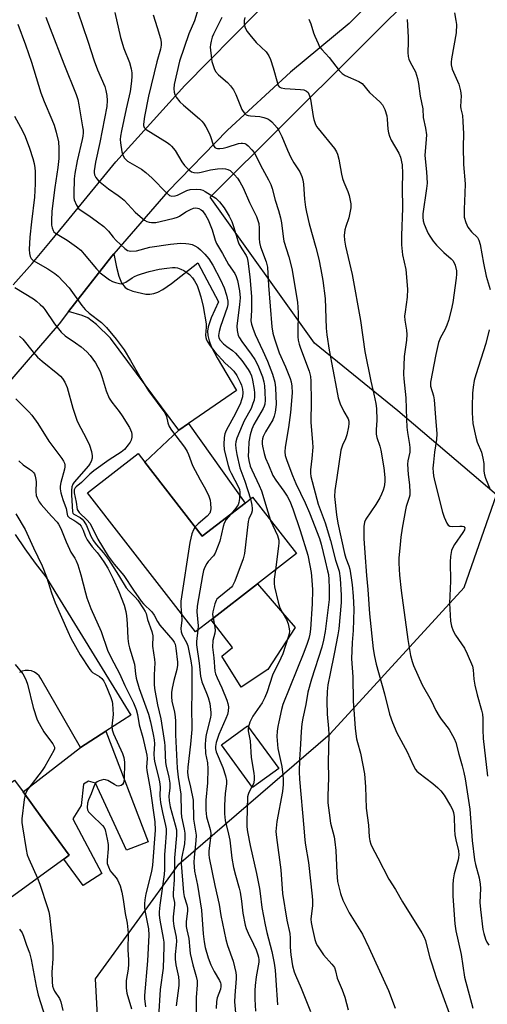
# Model space of a CAD drawing. Units: inches. Extents: x 1309764 to 1315764, y 537447 to 541448.
# Drawn here: x 1315068 to 1315224, y 538552 to 538880 of the extents above; entities that cross this region are included whole.
import ezdxf

# ---------------------------------------------------------------- set-up
doc = ezdxf.new("R2010")
doc.units = ezdxf.units.IN
doc.header["$MEASUREMENT"] = 0
for name, color, linetype in [('BLDG-Footprint', 5, 'Continuous'), ('CULTRL-Pad', 6, 'Continuous'), ('NTRL-Trees', 3, 'Continuous'), ('TRANS-Driveway', 251, 'Continuous'), ('TRANS-Road', 130, 'Continuous'), ('Undefined', 1, 'Continuous')]:
    doc.layers.add(name, color=color, linetype=linetype)

msp = doc.modelspace()

# ---------------------------------------------------------------- linework, layer by layer
at = {"layer": 'BLDG-Footprint'}
for points, elevation in [([(1315110.05, 538733.11), (1315129.19, 538708.42), (1315143.42, 538719.45), (1315145.93, 538721.39), (1315160.52, 538702.57), (1315147.56, 538692.52), (1315132.09, 538680.53), (1315126.91, 538676.52), (1315090.96, 538722.89), (1315107.83, 538735.97)], 481.31), ([(1315154.64, 538630.98), (1315145.91, 538624.62), (1315135.56, 538638.82), (1315144.28, 538645.18)], 476.34), ([(1315054.13, 538579.77), (1315030.32, 538562.49), (1315012.14, 538587.53), (1315015.9, 538590.26), (1315031.34, 538601.47), (1315045.54, 538611.77), (1315049.06, 538614.33), (1315066.66, 538627.1), (1315069.5, 538623.19), (1315075.74, 538614.59), (1315084.82, 538602.08), (1315083.06, 538600.81), (1315074.17, 538594.35)], 498.2)]:
    msp.add_lwpolyline(points, close=True, dxfattribs=dict(at, elevation=elevation))
at = {"layer": 'CULTRL-Pad'}
for points in [[(1315143.42, 538719.45), (1315129.19, 538708.42), (1315110.05, 538733.11), (1315121.41, 538743.72), (1315124.6, 538745.92)], [(1315151, 538663.97), (1315142.14, 538658.12), (1315135.71, 538668.4), (1315139.29, 538671.26), (1315132.09, 538680.53), (1315147.56, 538692.52), (1315160.13, 538677.96)], [(1315097.03, 538643.37), (1315111.21, 538606.6), (1315103.99, 538603.81), (1315093.66, 538626.08), (1315091.25, 538626.72), (1315089.64, 538625.76), (1315088.84, 538618.68), (1315086.1, 538614.17), (1315095.76, 538595.98), (1315089.48, 538591.96), (1315083.06, 538600.81), (1315084.82, 538602.08), (1315075.74, 538614.59), (1315069.5, 538623.19), (1315088.64, 538637.94)]]:
    msp.add_lwpolyline(points, close=True, dxfattribs=at)
at = {"layer": 'NTRL-Trees'}
msp.add_lwpolyline([(1315095.37, 538527.91), (1315093.63, 538560.9), (1315121.41, 538599.09), (1315171.76, 538642.5), (1315216.42, 538691.28), (1315227.17, 538722.18), (1315194.33, 538750.13), (1315166.55, 538772.7), (1315131.83, 538821.31), (1315180.69, 538869.97), (1315227.57, 538916.85), (1315306.74, 538979.35), (1315315.24, 538972.74), (1315344.24, 538950.19), (1315393.94, 538867.89), (1315442.59, 538807.43), (1315458.21, 538720.62), (1315461.69, 538637.29), (1315463.42, 538586.94), (1315463.42, 538547.01)], dxfattribs=at)
at = {"layer": 'TRANS-Driveway'}
msp.add_lwpolyline([(1315084.67, 538783.22), (1315099.05, 538801.74), (1315099.73, 538802.53), (1315100.6, 538798.03), (1315101.4, 538795.01), (1315102.33, 538792.82), (1315103.53, 538791.28), (1315104.45, 538790.71), (1315106.03, 538790.08), (1315110.34, 538789.07), (1315111.68, 538789.03), (1315113.02, 538789.26), (1315114.37, 538789.73), (1315116.03, 538790.58), (1315118.9, 538792.55), (1315127.72, 538799.51), (1315134.64, 538786.49), (1315132.16, 538781.12), (1315131.11, 538778.12), (1315130.93, 538776.74), (1315131.03, 538775.29), (1315131.46, 538773.51), (1315132.18, 538771.62), (1315134.14, 538767.82), (1315140.56, 538756.95), (1315124.6, 538745.92), (1315121.41, 538743.72), (1315098.62, 538774.39), (1315094.02, 538778.88), (1315091.07, 538781.18), (1315089.22, 538781.93)], close=True, dxfattribs=at)
at = {"layer": 'TRANS-Road'}
for points in [[(1315066.17, 538792.11), (1315072.5, 538799.28), (1315078.65, 538806.59), (1315084.89, 538814.19), (1315100.41, 538833.09), (1315123.37, 538858.57), (1315147.48, 538882.97), (1315172.68, 538906.22), (1315198.93, 538928.29), (1315223.65, 538948.31), (1315257.76, 538974.14), (1315264.63, 538978.95), (1315289.73, 538996.55), (1315292.8, 538998.7), (1315328.72, 539021.95), (1315365.48, 539043.86), (1315403.02, 539064.4), (1315413.94, 539068.58)], [(1315419.43, 539047.53), (1315389.09, 539034.13), (1315369.38, 539023.29), (1315340.66, 539006.85), (1315338.79, 539005.76), (1315309.67, 538987.85), (1315281.41, 538968.61), (1315254.06, 538948.08), (1315227.7, 538926.32), (1315202.37, 538903.36), (1315178.12, 538879.26), (1315158.6, 538863.06), (1315137.63, 538843.73), (1315117.75, 538823.27), (1315099.73, 538802.53), (1315099.05, 538801.74), (1315084.67, 538783.22), (1315081.55, 538779.2), (1315063.02, 538757.66)], [(1315066.94, 538708.97), (1315070.15, 538704.14), (1315073.54, 538699.44), (1315077.12, 538694.87), (1315105.42, 538648.8), (1315097.03, 538643.37), (1315088.64, 538637.94), (1315075.47, 538660.98), (1315074.89, 538661.83), (1315074.14, 538662.55), (1315073.27, 538663.11), (1315072.3, 538663.48), (1315071.28, 538663.65), (1315070.24, 538663.61), (1315069.24, 538663.37), (1315068.3, 538662.93)]]:
    msp.add_lwpolyline(points, dxfattribs=at)
at = {"layer": 'Undefined'}
for points, elevation in [([(1315127.87, 538884.06), (1315126.56, 538880.11), (1315124.72, 538875.78), (1315121.61, 538866.63), (1315119.87, 538858.88), (1315119.73, 538857.47), (1315119.81, 538856.31), (1315120.02, 538855.59), (1315120.47, 538854.69), (1315121.73, 538853.17), (1315122.96, 538851.97), (1315128.22, 538847.46), (1315129.04, 538846.67), (1315129.59, 538846.01), (1315130.37, 538844.77), (1315131.5, 538842.69), (1315131.94, 538841.59), (1315132.84, 538838.76), (1315133.1, 538838.27), (1315133.42, 538837.92), (1315133.8, 538837.7), (1315134.27, 538837.6), (1315135.05, 538837.6), (1315136.13, 538837.74), (1315137.51, 538838.07), (1315141.29, 538839.23), (1315142.09, 538839.38), (1315142.61, 538839.4), (1315143.36, 538839.25), (1315143.84, 538839.01), (1315144.49, 538838.45), (1315145.7, 538837.14), (1315146.44, 538836.2), (1315147, 538835.27), (1315148.56, 538832.05), (1315151.2, 538827.16), (1315151.96, 538825.6), (1315152.44, 538824.23), (1315153.47, 538820.35), (1315154.56, 538816.92), (1315155.19, 538814.49), (1315155.52, 538812.84), (1315156.1, 538808.25), (1315156.38, 538806.67), (1315157.96, 538801.51), (1315159.02, 538797.6), (1315160.85, 538786.36), (1315161.14, 538782.8), (1315160.95, 538776.35), (1315161, 538774.86), (1315161.13, 538773.69), (1315161.44, 538772.35), (1315161.87, 538771), (1315164.81, 538763.38), (1315165.21, 538761.65), (1315165.3, 538760.08), (1315165.4, 538753.42), (1315165.34, 538746.42), (1315165.92, 538739.62), (1315165.98, 538738.05), (1315165.69, 538734.31), (1315165.17, 538730.51), (1315165.17, 538729.37), (1315165.31, 538728.25), (1315167.78, 538719.06), (1315170.05, 538712.85), (1315171.89, 538706.92), (1315173.52, 538700.37), (1315174.71, 538696.73), (1315175.1, 538694.33), (1315175.43, 538688.79), (1315175.47, 538686.3), (1315174.64, 538677.53), (1315174.34, 538675.49), (1315173.14, 538669.17), (1315171.75, 538662.64), (1315171.02, 538658.81), (1315170.78, 538656.62), (1315170.68, 538653.4), (1315170.82, 538649.11), (1315171.22, 538644.3), (1315171.28, 538642.28), (1315171.15, 538633.15), (1315171.21, 538627.92), (1315171.01, 538621.86), (1315171.04, 538619.54), (1315171.4, 538616.17), (1315171.92, 538612.74), (1315173.06, 538608.25), (1315173.37, 538606.52), (1315173.66, 538603.63), (1315173.97, 538596.18), (1315174.25, 538593.31), (1315175.18, 538589.38), (1315175.96, 538587.08), (1315178.06, 538582.88), (1315182.48, 538575.74), (1315184.66, 538571.36), (1315191.21, 538556.99), (1315193.45, 538551.09)], 470), ([(1315077.15, 538881.36), (1315078.56, 538877.57), (1315083.13, 538865.81), (1315087.25, 538855.57), (1315087.76, 538853.89), (1315088.13, 538852.17), (1315089.36, 538844.85), (1315089.49, 538843.68), (1315089.49, 538842.8), (1315089.39, 538841.64), (1315089.2, 538840.54), (1315087.51, 538833.49), (1315086.7, 538829.21), (1315086.58, 538827.5), (1315086.43, 538822.47), (1315086.45, 538821.3), (1315086.58, 538820.46), (1315087.29, 538818.69), (1315087.71, 538817.99), (1315088.03, 538817.61), (1315088.84, 538816.95), (1315091.4, 538815.23), (1315094.27, 538813.16), (1315096.37, 538811.56), (1315097.98, 538809.98), (1315099.55, 538808.01), (1315100.56, 538806.94), (1315103.39, 538804.28), (1315104.33, 538803.62), (1315104.83, 538803.44), (1315105.35, 538803.38), (1315107.28, 538803.53), (1315111.71, 538804.66), (1315118.64, 538805.74), (1315121.92, 538805.98), (1315123.68, 538805.93), (1315124.76, 538805.8), (1315125.79, 538805.56), (1315126.74, 538805.15), (1315127.68, 538804.57), (1315128.58, 538803.83), (1315130.01, 538802.36), (1315131.35, 538800.81), (1315132.75, 538798.68), (1315135.27, 538793.85), (1315136.5, 538791.2), (1315137.3, 538788.73), (1315137.66, 538786.69), (1315137.68, 538785.65), (1315137.48, 538784.57), (1315135.27, 538778.22), (1315134.83, 538776.63), (1315134.63, 538775.27), (1315134.71, 538774.51), (1315135.14, 538773.7), (1315136.26, 538772.54), (1315137.36, 538771.63), (1315139.3, 538770.27), (1315140.26, 538769.38), (1315142.3, 538766.9), (1315144.48, 538763.94), (1315145.17, 538762.8), (1315145.56, 538761.82), (1315145.91, 538760.42), (1315146.51, 538757.27), (1315146.61, 538756.16), (1315146.59, 538754.83), (1315146.41, 538753.73), (1315146.07, 538752.58), (1315145.41, 538750.97), (1315143.15, 538746.83), (1315142.41, 538745.31), (1315140.72, 538741.05), (1315140.39, 538739.88), (1315140.28, 538738.93), (1315140.33, 538737.64), (1315140.64, 538735.65), (1315141.71, 538731.19), (1315143.35, 538726.75), (1315145.2, 538720.82)], 478), ([(1315087.7, 538883.15), (1315091.08, 538873.39), (1315093.21, 538866.75), (1315094.34, 538863.84), (1315096.72, 538858.2), (1315097.09, 538856.87), (1315097.42, 538855.26), (1315097.52, 538853.52), (1315097.38, 538851.56), (1315095.04, 538839.63), (1315093.64, 538833.05), (1315093.21, 538830.18), (1315093.2, 538829.62), (1315093.32, 538828.83), (1315093.7, 538827.87), (1315094.64, 538826.83), (1315097.99, 538824.09), (1315101.22, 538821.95), (1315102.09, 538821.29), (1315103.13, 538820.31), (1315106.79, 538816.36), (1315109.27, 538814.25), (1315109.97, 538813.72), (1315110.72, 538813.28), (1315111.49, 538813.03), (1315112.3, 538812.9), (1315113.7, 538812.91), (1315115.17, 538813.2), (1315119.83, 538814.35), (1315120.96, 538814.7), (1315121.57, 538814.98), (1315123.69, 538816.44), (1315125.23, 538817.26), (1315126.29, 538817.68), (1315127.08, 538817.82), (1315127.59, 538817.74), (1315128.09, 538817.55), (1315128.8, 538817.14), (1315129.22, 538816.77), (1315130.28, 538815.33), (1315131.18, 538813.78), (1315132.44, 538810.5), (1315133.48, 538807), (1315133.89, 538805.97), (1315135.97, 538802.6), (1315137.87, 538798.9), (1315139.97, 538795.96), (1315140.44, 538794.95), (1315140.87, 538793.59), (1315141.53, 538790.11), (1315141.77, 538787.86), (1315141.61, 538785.64), (1315140.67, 538778.39), (1315140.77, 538776.93), (1315141.17, 538775.23), (1315141.53, 538774.45), (1315142.31, 538773.25), (1315145.5, 538769.06), (1315146.68, 538767.22), (1315147.63, 538765.38), (1315148.36, 538763.76), (1315149.21, 538761.54), (1315149.68, 538759.87), (1315149.92, 538758.48), (1315150.05, 538756.4), (1315150.13, 538753.73), (1315150.01, 538752.36), (1315149.8, 538751.7), (1315149.41, 538750.93), (1315146.3, 538745.64), (1315145.64, 538744.08), (1315145.15, 538742.16), (1315144.72, 538739.83), (1315144.53, 538737), (1315144.5, 538735.02), (1315144.65, 538733.61), (1315145.14, 538731.75), (1315145.66, 538730.46), (1315148.17, 538725.25), (1315148.93, 538723.5), (1315150.96, 538716.55), (1315151.93, 538713.64)], 476), ([(1315100.04, 538882.91), (1315101.96, 538874.54), (1315103.09, 538870.95), (1315104.93, 538866.25), (1315105.51, 538864.1), (1315105.74, 538862.74), (1315105.76, 538861.65), (1315105.66, 538860.01), (1315105.21, 538856.52), (1315103.82, 538850.75), (1315102.26, 538843.42), (1315101.95, 538841.67), (1315101.87, 538840.54), (1315101.92, 538839.45), (1315102.42, 538836.41), (1315102.7, 538835.33), (1315103.26, 538834.38), (1315104.29, 538833.41), (1315109, 538830.64), (1315110.38, 538829.63), (1315112.48, 538827.67), (1315117.22, 538822.8), (1315118.31, 538821.9), (1315119.08, 538821.67), (1315120.19, 538821.76), (1315120.96, 538822.04), (1315124.05, 538823.53), (1315125.14, 538823.87), (1315127.14, 538824.06), (1315128.54, 538823.96), (1315129.35, 538823.65), (1315130.14, 538823.22), (1315133.7, 538821.02), (1315134.97, 538819.79), (1315136.44, 538817.79), (1315138.09, 538815.03), (1315139.05, 538813.2), (1315139.7, 538811.3), (1315140.97, 538806.83), (1315141.37, 538805.77), (1315142.3, 538804.1), (1315143.8, 538801.93), (1315144.13, 538801.14), (1315144.36, 538799.99), (1315145.02, 538794.78), (1315145.59, 538788.28), (1315145.61, 538783.63), (1315145.4, 538780.12), (1315145.54, 538779.02), (1315145.98, 538777.67), (1315146.83, 538775.55), (1315149.39, 538770.14), (1315150.91, 538766.71), (1315152.57, 538762.37), (1315153.34, 538759.71), (1315153.54, 538757.8), (1315153.73, 538752.44), (1315153.69, 538751.35), (1315153.48, 538749.72), (1315153.15, 538748.42), (1315152.64, 538747.17), (1315150.18, 538743.15), (1315149.49, 538741.64), (1315149.27, 538740.85), (1315149.17, 538740.04), (1315149.17, 538739.22), (1315149.28, 538738.39), (1315149.83, 538735.92), (1315150.27, 538734.44), (1315151.18, 538732.12), (1315152.69, 538728.67), (1315153.62, 538727.1), (1315156.35, 538723.44), (1315157.43, 538721.76), (1315158.39, 538720.02), (1315159.35, 538717.55), (1315161.78, 538710.28), (1315164.3, 538702.04), (1315165.03, 538698.62), (1315165.4, 538696.34), (1315165.69, 538693.76), (1315165.87, 538690.51), (1315165.72, 538685.83), (1315165.17, 538677.43), (1315164.95, 538675.71), (1315164.66, 538674.26), (1315164.14, 538672.63), (1315163.04, 538669.64), (1315156.04, 538652.27), (1315155.55, 538650.59), (1315154.62, 538646.5), (1315154.33, 538645.03), (1315154.1, 538643.37), (1315154.06, 538641.67), (1315154.39, 538637.66), (1315155.65, 538631.67), (1315156.04, 538628.89), (1315156.16, 538627.27), (1315156.14, 538625.63), (1315155.92, 538623.31), (1315153.98, 538613.27), (1315153.72, 538610.02), (1315153.86, 538607.96), (1315155.33, 538597.17), (1315155.9, 538589.34), (1315157.29, 538580.45), (1315158.34, 538575.97), (1315158.5, 538574.41), (1315158.47, 538571.47), (1315158.64, 538568.9), (1315159.23, 538565.27), (1315159.78, 538563.19), (1315160.19, 538562.15), (1315162.16, 538557.84), (1315165.26, 538549.96)], 474), ([(1315112.81, 538882.06), (1315114.16, 538877.89), (1315115.22, 538874.19), (1315115.47, 538873.05), (1315115.52, 538871.99), (1315115.31, 538870.69), (1315114.1, 538866.47), (1315111.31, 538855.03), (1315109.96, 538848.22), (1315109.63, 538845.72), (1315109.67, 538845.19), (1315109.87, 538844.61), (1315110.14, 538844.23), (1315110.55, 538843.86), (1315117.47, 538839.56), (1315118.4, 538838.89), (1315118.98, 538838.35), (1315120.18, 538836.87), (1315122.42, 538833.12), (1315123.23, 538831.91), (1315124.45, 538830.65), (1315125.6, 538829.79), (1315126.36, 538829.54), (1315127.73, 538829.5), (1315128.8, 538829.68), (1315131.94, 538830.47), (1315134.3, 538830.75), (1315136.07, 538830.87), (1315136.93, 538830.78), (1315137.73, 538830.55), (1315138.47, 538830.19), (1315138.93, 538829.85), (1315139.96, 538828.84), (1315140.91, 538827.73), (1315141.69, 538826.52), (1315142.82, 538824.52), (1315144.95, 538819.55), (1315147.19, 538814.89), (1315147.68, 538813.62), (1315147.96, 538812.58), (1315148.13, 538810.98), (1315148.08, 538807.62), (1315148.22, 538806.23), (1315148.62, 538804.83), (1315150.51, 538799.82), (1315150.91, 538798.01), (1315151.19, 538791.95), (1315152.37, 538778.19), (1315152.69, 538776.03), (1315153.23, 538774.12), (1315154.83, 538769.45), (1315156.9, 538764.82), (1315158.48, 538760.98), (1315158.82, 538759.86), (1315159.03, 538758.43), (1315159.16, 538756.13), (1315158.61, 538749.66), (1315157.89, 538744.58), (1315156.74, 538738.04), (1315156.63, 538736.49), (1315156.75, 538735.25), (1315157.29, 538733.58), (1315159.21, 538728.63), (1315160.36, 538725.97), (1315163.41, 538719.5), (1315164.86, 538716.22), (1315168.25, 538707.63), (1315168.8, 538705.77), (1315170.08, 538700.2), (1315170.93, 538696.89), (1315171.16, 538695.64), (1315171.33, 538693.94), (1315171.47, 538691.08), (1315171.43, 538687.28), (1315170.15, 538676.6), (1315169.59, 538673.74), (1315168.98, 538671.39), (1315165.52, 538660.72), (1315164.36, 538656.44), (1315163.62, 538652.27), (1315162.66, 538647.78), (1315162.34, 538645.82), (1315162.12, 538643.32), (1315161.93, 538639.07), (1315161.52, 538634.02), (1315161.43, 538629.85), (1315161.51, 538627.46), (1315163.05, 538611.19), (1315163.31, 538607.09), (1315163.55, 538605.42), (1315164.6, 538599.67), (1315165.82, 538588.45), (1315165.88, 538587.03), (1315165.83, 538585.34), (1315165.33, 538580.79), (1315165.41, 538579.67), (1315165.72, 538578.03), (1315166.69, 538574.02), (1315167.14, 538572.67), (1315167.51, 538571.92), (1315169.56, 538568.89), (1315172.36, 538565.81), (1315172.89, 538565.11), (1315173.16, 538564.63), (1315173.5, 538563.62), (1315174.08, 538561.07), (1315175.72, 538557.28), (1315176.68, 538554.78), (1315177.72, 538550.54)], 472), ([(1315135.73, 538881.23), (1315132.9, 538875.71), (1315132.49, 538874.66), (1315132.1, 538873.31), (1315131.87, 538872.2), (1315131.83, 538871.34), (1315132.2, 538867.47), (1315132.36, 538866.59), (1315132.67, 538865.53), (1315133.16, 538864.24), (1315133.63, 538863.25), (1315134.54, 538862.1), (1315137.57, 538859.53), (1315138.53, 538858.45), (1315139.58, 538857.09), (1315140.39, 538855.55), (1315142.4, 538850.62), (1315142.8, 538849.91), (1315143.26, 538849.3), (1315143.82, 538848.82), (1315144.5, 538848.55), (1315145.26, 538848.42), (1315148.37, 538848.22), (1315149.71, 538847.88), (1315151, 538847.41), (1315151.71, 538847), (1315152.36, 538846.44), (1315154.12, 538844.5), (1315154.72, 538843.55), (1315155.72, 538841.54), (1315157.53, 538837.07), (1315158.68, 538834.63), (1315159.65, 538832.78), (1315161.61, 538829.77), (1315162.35, 538828.19), (1315162.69, 538827.09), (1315162.87, 538825.65), (1315163.25, 538820.69), (1315163.58, 538818.04), (1315163.89, 538816.34), (1315164.74, 538812.42), (1315166.94, 538804.63), (1315167.94, 538800.66), (1315168.7, 538797.26), (1315169.37, 538793.55), (1315170.12, 538787.6), (1315170.47, 538777.71), (1315170.66, 538775.47), (1315171.45, 538770.36), (1315173.86, 538757.48), (1315174.48, 538754.5), (1315175.11, 538752.5), (1315176.36, 538749.89), (1315177.8, 538747.51), (1315178.01, 538746.75), (1315178.02, 538745.95), (1315177.89, 538744.86), (1315177.32, 538742.15), (1315176.88, 538740.86), (1315175.83, 538738.7), (1315175.36, 538737.11), (1315174.02, 538727.95), (1315173.29, 538723.66), (1315173.18, 538721.63), (1315173.89, 538715.56), (1315174.35, 538712.68), (1315176.51, 538702.68), (1315176.97, 538701.08), (1315177.95, 538698.54), (1315178.28, 538697.42), (1315178.79, 538694.55), (1315179.11, 538692.22), (1315179.44, 538688.38), (1315179.61, 538684.06), (1315179.41, 538677), (1315179.1, 538672.97), (1315178.92, 538667.49), (1315179.36, 538661.54), (1315179.47, 538653.42), (1315179.71, 538649.1), (1315180.13, 538644.31), (1315180.53, 538640.9), (1315180.82, 538639.6), (1315181.83, 538636.14), (1315183.22, 538629.2), (1315183.49, 538624.89), (1315183.78, 538617.79), (1315184.57, 538612.09), (1315184.73, 538608.23), (1315184.97, 538606.84), (1315185.25, 538605.75), (1315185.59, 538604.95), (1315187.66, 538601.22), (1315191.26, 538594.12), (1315193.5, 538590.66), (1315195.84, 538586.6), (1315202.28, 538576.22), (1315202.94, 538574.98), (1315203.45, 538573.7), (1315204, 538571.78), (1315204.95, 538567.88), (1315205.46, 538566.21), (1315207.22, 538560.97), (1315211.33, 538549.5)], 468), ([(1315143.37, 538881.22), (1315143.11, 538880.19), (1315143.11, 538879.14), (1315143.35, 538878.11), (1315143.65, 538877.37), (1315144.11, 538876.61), (1315145, 538875.42), (1315147.08, 538872.88), (1315150.44, 538869.79), (1315151.37, 538868.49), (1315151.92, 538867.18), (1315152.82, 538864.44), (1315154.18, 538859.33), (1315154.47, 538858.57), (1315154.76, 538858.16), (1315155.4, 538857.78), (1315156.67, 538857.53), (1315161.9, 538857.21), (1315163.05, 538857.07), (1315163.89, 538856.73), (1315164.41, 538856.19), (1315164.92, 538855.17), (1315165.26, 538854.04), (1315166.09, 538848.29), (1315166.35, 538847.19), (1315166.8, 538845.9), (1315167.26, 538844.92), (1315167.75, 538844.19), (1315173.2, 538837.61), (1315173.92, 538836.52), (1315174.21, 538835.73), (1315174.62, 538834.07), (1315175.55, 538828.98), (1315175.86, 538827.61), (1315176.31, 538826.36), (1315177.69, 538823.24), (1315178.13, 538821.9), (1315178.6, 538819.14), (1315178.62, 538817.75), (1315178.35, 538816.09), (1315177.98, 538814.44), (1315176.94, 538811.55), (1315176.66, 538810.49), (1315176.44, 538808.59), (1315176.54, 538807.02), (1315176.91, 538805.08), (1315179.09, 538795.56), (1315181.88, 538780.31), (1315183.34, 538769.88), (1315185.31, 538760.07), (1315186.33, 538755.71), (1315186.97, 538752.65), (1315187.16, 538750.92), (1315187.35, 538747.09), (1315187.06, 538743.79), (1315187.08, 538742.4), (1315187.31, 538741.31), (1315188.28, 538738.44), (1315188.62, 538737.04), (1315189.6, 538731.12), (1315189.94, 538727.95), (1315189.92, 538726.52), (1315189.71, 538724.86), (1315189.4, 538723.77), (1315188.89, 538722.43), (1315188.27, 538721.14), (1315186.94, 538718.92), (1315183.69, 538714.11), (1315183.24, 538713.06), (1315183.01, 538711.65), (1315182.97, 538707.57), (1315183.26, 538702.85), (1315183.86, 538695.34), (1315184.34, 538690.62), (1315184.89, 538682.56), (1315186.12, 538670.84), (1315186.56, 538668.33), (1315187.13, 538665.74), (1315189.81, 538655.91), (1315191.56, 538649.1), (1315192.52, 538646.34), (1315193.96, 538642.83), (1315197.39, 538636.59), (1315199.37, 538632.09), (1315200.17, 538630.67), (1315200.65, 538630.07), (1315201.28, 538629.49), (1315205.89, 538626.03), (1315207.63, 538624.52), (1315208.65, 538623.51), (1315209.71, 538622.09), (1315211.84, 538618.58), (1315212.5, 538617.3), (1315212.87, 538616.27), (1315213.07, 538614.84), (1315213.16, 538610.65), (1315213.29, 538608.92), (1315213.56, 538607.27), (1315214.47, 538603.54), (1315214.6, 538602.17), (1315214.54, 538601.34), (1315214.38, 538600.5), (1315213.09, 538595.91), (1315212.77, 538593.93), (1315212.58, 538592.22), (1315212.55, 538588.47), (1315213.3, 538579.19), (1315213.64, 538576.9), (1315215.36, 538569.02), (1315216.47, 538561.42), (1315219.27, 538551.13)], 466), ([(1315164.63, 538880.67), (1315165.32, 538879.08), (1315166.21, 538876.11), (1315166.64, 538875), (1315167.72, 538872.53), (1315168.26, 538871.48), (1315168.96, 538870.54), (1315171.38, 538867.88), (1315174.73, 538863.61), (1315175.78, 538862.59), (1315176.73, 538861.93), (1315181.26, 538859.95), (1315182.47, 538859.23), (1315184.82, 538856.25), (1315188.28, 538853.14), (1315189.24, 538852.09), (1315189.94, 538850.59), (1315190.61, 538848.46), (1315190.77, 538847.35), (1315190.97, 538843.97), (1315191.19, 538842.84), (1315191.52, 538841.72), (1315192.12, 538840.39), (1315194.67, 538836.06), (1315195.22, 538834.73), (1315195.74, 538832.17), (1315195.85, 538829.19), (1315195.77, 538824.47), (1315195.83, 538817.73), (1315195.52, 538808.54), (1315195.53, 538805.5), (1315195.84, 538802.17), (1315196.91, 538797.23), (1315197.56, 538790.74), (1315197.42, 538788.08), (1315196.68, 538783.1), (1315196.56, 538781.72), (1315196.62, 538780.38), (1315197.2, 538777.05), (1315197.3, 538775.65), (1315197.14, 538773.73), (1315196.43, 538768.3), (1315196.19, 538762.39), (1315196.27, 538760.83), (1315196.96, 538754.51), (1315197.13, 538747.38), (1315197.31, 538744.7), (1315197.52, 538742.95), (1315198.19, 538738.95), (1315198.3, 538737.8), (1315198.24, 538736.37), (1315197.62, 538733.53), (1315197.52, 538732.37), (1315197.78, 538728.92), (1315198.19, 538725.47), (1315198.3, 538722.95), (1315198.26, 538722.11), (1315198.11, 538721.3), (1315197.11, 538718.34), (1315196.81, 538717.2), (1315195.69, 538711.08), (1315195.26, 538708.06), (1315194.91, 538704.43), (1315194.67, 538701.13), (1315194.66, 538699.42), (1315194.8, 538695.39), (1315195.38, 538690.33), (1315197.64, 538673.97), (1315198.55, 538668.64), (1315199.06, 538666.68), (1315199.51, 538665.31), (1315202.44, 538658.89), (1315205.43, 538653.63), (1315206.99, 538650.36), (1315208.04, 538648.41), (1315208.7, 538647.46), (1315211.4, 538643.95), (1315213.09, 538641.02), (1315213.6, 538639.67), (1315214.58, 538635.77), (1315215.69, 538631.83), (1315216.24, 538629.65), (1315216.66, 538627.54), (1315218.26, 538617.49), (1315219.08, 538607), (1315219.78, 538600.57), (1315220.13, 538598.97), (1315221.35, 538594.55), (1315221.73, 538592.4), (1315221.81, 538591.03), (1315221.62, 538586.31), (1315221.78, 538583.99), (1315222.54, 538577.32), (1315222.87, 538575.98), (1315223.48, 538574.16), (1315223.95, 538573.14), (1315224.55, 538572.17)], 464), ([(1315197.38, 538880.61), (1315197.69, 538874.7), (1315197.74, 538872.99), (1315197.66, 538869.58), (1315197.77, 538868.27), (1315198.01, 538867.29), (1315198.38, 538866.37), (1315200.18, 538863.09), (1315200.81, 538860.9), (1315201.14, 538859.21), (1315201.69, 538854.99), (1315202.57, 538850.82), (1315202.78, 538847.9), (1315203.48, 538844.36), (1315203.8, 538842.14), (1315203.78, 538840.71), (1315203.3, 538835.27), (1315203.83, 538829.76), (1315204.03, 538826), (1315203.85, 538824.24), (1315202.66, 538815.79), (1315202.61, 538814.71), (1315202.75, 538813.48), (1315203.08, 538812.39), (1315203.92, 538810.25), (1315204.41, 538809.23), (1315204.95, 538808.31), (1315206.11, 538806.69), (1315207.22, 538805.38), (1315209.66, 538802.93), (1315212.01, 538800.86), (1315212.6, 538800.24), (1315213.08, 538799.53), (1315213.43, 538798.75), (1315213.78, 538796.8), (1315213.84, 538795.72), (1315213.71, 538794.34), (1315212.56, 538786.27), (1315212.07, 538783.68), (1315211.17, 538780.3), (1315210.62, 538778.67), (1315209.93, 538777.1), (1315208.47, 538774.6), (1315207.87, 538772.95), (1315206.9, 538768.93), (1315205.18, 538759.72), (1315205.22, 538758.38), (1315206.12, 538755.18), (1315206.38, 538753.79), (1315206.87, 538747.96), (1315207.23, 538742.46), (1315207.17, 538740.61), (1315206.52, 538736.41), (1315206.14, 538733.05), (1315206, 538731.09), (1315206.02, 538729.76), (1315206.18, 538728.46), (1315206.59, 538726.49), (1315209.11, 538716.4), (1315209.67, 538714.78), (1315210.62, 538712.75), (1315211.06, 538712.1), (1315211.64, 538711.7), (1315212.41, 538711.61), (1315214.98, 538711.78), (1315215.72, 538711.76), (1315216.29, 538711.57), (1315216.55, 538711.14), (1315216.46, 538710.52), (1315215.97, 538709.59), (1315213.15, 538705.63), (1315212.57, 538704.66), (1315212.21, 538703.59), (1315211.79, 538701.64), (1315211.69, 538699.89), (1315211.83, 538693.4), (1315211.44, 538686.09), (1315211.83, 538680.13), (1315212.11, 538678.41), (1315212.67, 538676.82), (1315213.5, 538675.43), (1315216.52, 538671.04), (1315217.41, 538669.16), (1315219.12, 538665.04), (1315219.38, 538663.91), (1315219.62, 538660.78), (1315219.95, 538658.8), (1315220.71, 538655.49), (1315222.16, 538650.47), (1315222.48, 538649.06), (1315222.58, 538647.69), (1315222.55, 538643.84), (1315222.73, 538641.03), (1315224.15, 538628.39)], 462), ([(1315213.15, 538882.76), (1315213.65, 538880.24), (1315213.79, 538878.85), (1315213.67, 538876.1), (1315212.14, 538867.44), (1315212.03, 538866.33), (1315212.07, 538865.44), (1315212.41, 538864.03), (1315214.64, 538859.01), (1315215.18, 538856.81), (1315215.42, 538855.13), (1315215.21, 538851.61), (1315215.3, 538850.78), (1315215.78, 538848.61), (1315215.96, 538846.56), (1315216.15, 538842.44), (1315216.07, 538838.11), (1315216.19, 538832.22), (1315216.72, 538825.81), (1315216.64, 538822.71), (1315216.35, 538817.35), (1315216.42, 538814.73), (1315216.92, 538812.87), (1315217.23, 538812.1), (1315217.63, 538811.38), (1315218.81, 538809.86), (1315220.8, 538807.9), (1315221.3, 538807.02), (1315221.67, 538805.6), (1315222.77, 538799.42), (1315223.66, 538795.03), (1315225.05, 538790.64)], 460), ([(1315067.83, 538879), (1315070.38, 538872.07), (1315072.32, 538866.33), (1315075.45, 538856.16), (1315076.54, 538853.2), (1315079.13, 538847.26), (1315079.86, 538845.32), (1315080.55, 538843.05), (1315081.3, 538839.84), (1315081.48, 538837.72), (1315081.39, 538834.2), (1315081.05, 538831.21), (1315080.1, 538824.56), (1315079.14, 538816.73), (1315078.96, 538813.49), (1315079.02, 538812.03), (1315079.16, 538811.17), (1315079.55, 538810.22), (1315079.81, 538809.86), (1315080.3, 538809.4), (1315084.22, 538807.02), (1315087.33, 538804.76), (1315088.7, 538803.65), (1315089.86, 538802.39), (1315093.98, 538797.46), (1315095.22, 538796.2), (1315098.33, 538793.85), (1315099.3, 538793.31), (1315100.31, 538792.89), (1315101.6, 538792.54), (1315102.13, 538792.52), (1315102.67, 538792.59), (1315103.7, 538793.01), (1315105.85, 538794.48), (1315106.58, 538794.89), (1315107.59, 538795.35), (1315108.96, 538795.83), (1315111.47, 538796.56), (1315114.85, 538797.33), (1315117.33, 538797.75), (1315119.28, 538797.93), (1315120.14, 538797.9), (1315120.97, 538797.76), (1315122.05, 538797.41), (1315123.07, 538796.91), (1315124.02, 538796.27), (1315124.91, 538795.54), (1315125.92, 538794.45), (1315126.61, 538793.49), (1315127.45, 538791.93), (1315128.07, 538790.31), (1315128.73, 538788.1), (1315129.47, 538784.97), (1315130.47, 538779.17), (1315130.49, 538778), (1315130.29, 538775.37), (1315130.37, 538774.6), (1315130.6, 538773.82), (1315130.99, 538773.04), (1315131.76, 538771.78), (1315133.39, 538769.77), (1315136.75, 538766.06), (1315138.74, 538764.43), (1315139.71, 538763.37), (1315140.64, 538761.95), (1315141.82, 538759.75), (1315142.25, 538758.73), (1315142.59, 538757.33), (1315142.64, 538756.23), (1315142.53, 538754.87), (1315142.29, 538753.78), (1315141.92, 538752.7), (1315140.24, 538749.28), (1315137.14, 538743.61), (1315136.66, 538742.45), (1315136.45, 538741.28), (1315136.41, 538739), (1315136.5, 538737.29), (1315136.79, 538735.87), (1315137.84, 538731.93), (1315138.29, 538730.51), (1315138.75, 538729.43), (1315141.29, 538724.72), (1315141.6, 538723.9), (1315141.73, 538723.04), (1315141.54, 538720.94), (1315141.31, 538719.62), (1315141.08, 538718.85), (1315140.85, 538718.37), (1315140.37, 538717.69), (1315138.65, 538715.75)], 480), ([(1315066.67, 538848.39), (1315069.32, 538843.44), (1315070.19, 538841.6), (1315071.69, 538837.7), (1315072.76, 538834.28), (1315073.19, 538832.54), (1315073.42, 538831.08), (1315073.51, 538829.89), (1315073.59, 538827.51), (1315073.55, 538825.76), (1315073.28, 538821.34), (1315072.28, 538813.09), (1315071.81, 538808.02), (1315071.59, 538803.97), (1315071.69, 538802.61), (1315071.88, 538801.57), (1315072.17, 538800.92), (1315072.86, 538800.25), (1315077.79, 538797.53), (1315080.14, 538795.96), (1315081.23, 538795.02), (1315084.92, 538791.18), (1315089.11, 538785.3), (1315090.19, 538783.95), (1315091.5, 538782.74), (1315095.68, 538779.59), (1315097.25, 538777.95), (1315100.49, 538774.07), (1315103.13, 538770.45), (1315105.34, 538766.92), (1315108.75, 538760.95), (1315111.31, 538756.79), (1315116.73, 538749.49), (1315117.28, 538748.22), (1315117.74, 538746.18), (1315118.21, 538744.93), (1315118.99, 538743.7), (1315123.23, 538738.08), (1315124.2, 538736.62), (1315124.64, 538735.64), (1315125.94, 538731.98), (1315128.52, 538727.18), (1315130.29, 538724.11), (1315131.32, 538721.76), (1315131.79, 538720.42), (1315131.96, 538719.33), (1315131.98, 538717.66), (1315131.9, 538716.86), (1315131.65, 538716.12), (1315130.77, 538715.05), (1315127.77, 538712.52), (1315126.8, 538711.5)], 482), ([(1315066.8, 538791.28), (1315073.01, 538787.43), (1315073.94, 538786.76), (1315075.25, 538785.64), (1315076.06, 538784.81), (1315076.8, 538783.91), (1315080.02, 538779.15), (1315082.23, 538776.38), (1315083.59, 538775.2), (1315087.02, 538772.87), (1315088.88, 538771.49), (1315090.72, 538769.82), (1315091.87, 538768.55), (1315093.63, 538766.14), (1315095.15, 538763.24), (1315095.87, 538761.29), (1315097.2, 538756.83), (1315098.2, 538754.43), (1315099.06, 538753.06), (1315101.48, 538749.92), (1315102.46, 538748.5), (1315104.91, 538744.56), (1315105.32, 538743.8), (1315105.6, 538743.02), (1315105.72, 538742.23), (1315105.73, 538741.43), (1315105.49, 538740.42), (1315105.14, 538739.7), (1315104.56, 538738.8), (1315103.24, 538737.28), (1315102.2, 538736.39), (1315098.13, 538733.81), (1315093.09, 538730.22), (1315091.7, 538729.02), (1315089.02, 538726.3), (1315087.23, 538724.87), (1315086.87, 538724.5), (1315086.56, 538723.8), (1315086.54, 538722.89), (1315087.25, 538719.71), (1315087.57, 538717.29), (1315087.72, 538716.92), (1315088.18, 538716.3), (1315090.84, 538713.75), (1315091.77, 538712.69), (1315092.44, 538711.55), (1315094.43, 538707.45), (1315097.82, 538701.78), (1315099.88, 538699.03), (1315103.11, 538695.31), (1315106.24, 538690.42), (1315108.86, 538686.73), (1315109.67, 538685.81), (1315112.35, 538683.2), (1315113.12, 538682.05), (1315114.29, 538679.92), (1315115.08, 538678.75), (1315119.34, 538673.79), (1315119.8, 538673.1), (1315120.12, 538672.41), (1315120.43, 538671.08), (1315120.91, 538666.45), (1315120.92, 538665.39), (1315120.68, 538664.01), (1315119.72, 538660.33), (1315119.16, 538657.78), (1315118.96, 538656.36), (1315118.91, 538654.92), (1315119.08, 538653.38), (1315119.95, 538649.74), (1315120.19, 538648.15), (1315120.26, 538646.77), (1315120.25, 538642.19), (1315120.87, 538631.07), (1315121.19, 538628.11), (1315122.04, 538622.41), (1315122.17, 538616.3), (1315122.26, 538614.9), (1315123.18, 538610.77), (1315123.39, 538609.42), (1315123.4, 538607.93), (1315123.25, 538605.85), (1315122.3, 538601.01), (1315122.15, 538599.36), (1315122.92, 538589.66), (1315123.2, 538588.3), (1315124.07, 538585.55), (1315124.28, 538584.5), (1315124.28, 538583.43), (1315123.82, 538579.96), (1315123.86, 538578.37), (1315124.05, 538577.27), (1315124.74, 538574.33), (1315125, 538570.51), (1315125.18, 538569.36), (1315126.03, 538565.59), (1315127.19, 538561.63), (1315127.43, 538560.25), (1315127.47, 538558.91), (1315127.15, 538554.67), (1315127.12, 538552.91), (1315127.21, 538546.41)], 484), ([(1315224.67, 538777.2), (1315223.54, 538772.62), (1315220.23, 538762.14), (1315219.71, 538760.23), (1315219.37, 538758.01), (1315219.2, 538756.01), (1315219, 538751.57), (1315219.02, 538749.55), (1315219.29, 538745.89), (1315220.23, 538741.37), (1315220.71, 538739.72), (1315222.11, 538736.43), (1315222.6, 538734.42), (1315222.87, 538732.66), (1315222.95, 538730.03), (1315223.12, 538728.89), (1315223.49, 538727.77), (1315225.05, 538723.9)], 460), ([(1315068.38, 538775.08), (1315069.39, 538774.02), (1315072.85, 538769.73), (1315074.37, 538768), (1315075.86, 538766.71), (1315081.14, 538762.48), (1315081.99, 538761.71), (1315082.69, 538760.91), (1315083.41, 538759.77), (1315084.2, 538757.97), (1315086.12, 538751.03), (1315087.42, 538747.08), (1315087.97, 538745.88), (1315090.45, 538741.27), (1315091.64, 538738.72), (1315092.29, 538736.56), (1315092.57, 538735.2), (1315092.56, 538734.37), (1315092.22, 538733.27), (1315091.8, 538732.5), (1315091.27, 538731.81), (1315086.55, 538726.42), (1315086.13, 538725.74), (1315085.78, 538724.79), (1315085.62, 538723.67), (1315085.6, 538722.19), (1315085.97, 538716.47), (1315086.13, 538716.05), (1315086.45, 538715.7), (1315088.55, 538714.61), (1315089.21, 538714.05), (1315089.74, 538713.42), (1315090.6, 538712), (1315092.1, 538708.35), (1315093, 538706.82), (1315093.88, 538705.64), (1315096.27, 538702.84), (1315097.94, 538700.67), (1315101.33, 538695.45), (1315103.86, 538691.23), (1315104.75, 538690.16), (1315106.83, 538688.07), (1315107.75, 538687.03), (1315109.65, 538684.21), (1315110.2, 538683.27), (1315110.47, 538682.63), (1315110.9, 538680.62), (1315112.34, 538676.62), (1315112.72, 538675.2), (1315112.75, 538674.38), (1315112.63, 538672.55), (1315112.65, 538671.74), (1315113.33, 538667.28), (1315113.43, 538666.17), (1315113.13, 538662.25), (1315113.14, 538659.11), (1315113.23, 538657.69), (1315114.25, 538652.24), (1315115.43, 538647.5), (1315116.66, 538639.62), (1315116.77, 538638.49), (1315116.84, 538635.33), (1315116.99, 538632.95), (1315117.19, 538631.76), (1315118.07, 538628.09), (1315118.34, 538626.12), (1315118.33, 538624.5), (1315118.05, 538621.78), (1315118.15, 538620.17), (1315118.54, 538618.25), (1315120.21, 538612.21), (1315120.56, 538610.56), (1315120.57, 538608.67), (1315119.99, 538601.17), (1315119.85, 538593.85), (1315119.45, 538589.46), (1315119.52, 538588.3), (1315119.89, 538586.31), (1315119.94, 538585.54), (1315119.52, 538581.61), (1315119.48, 538580.2), (1315119.7, 538578.44), (1315120.46, 538574.79), (1315120.61, 538573.49), (1315120.53, 538572.14), (1315120.14, 538569.03), (1315120.11, 538567.43), (1315120.38, 538565.57), (1315121.27, 538561.53), (1315121.4, 538560.11), (1315121.35, 538558.69), (1315120.5, 538551.92)], 486), ([(1315067.12, 538754.11), (1315071.48, 538749.8), (1315072.44, 538748.72), (1315074.39, 538745.94), (1315078.14, 538740.06), (1315082.48, 538734.32), (1315082.99, 538733.4), (1315083.28, 538732.68), (1315083.38, 538732.21), (1315083.41, 538731.5), (1315083.29, 538730.71), (1315082.11, 538726.23), (1315081.9, 538725.05), (1315081.88, 538724.19), (1315082.13, 538722.8), (1315082.72, 538720.6), (1315083.83, 538717.59), (1315084.18, 538715.71), (1315084.33, 538715.21), (1315084.59, 538714.8), (1315084.94, 538714.47), (1315086.44, 538713.7), (1315087.4, 538713.08), (1315088.28, 538712.36), (1315088.83, 538711.72), (1315089.48, 538710.44), (1315090.17, 538708.46), (1315090.87, 538707.21), (1315092.51, 538704.83), (1315094.2, 538702.97), (1315094.88, 538702.1), (1315096.42, 538699.83), (1315097.7, 538697.73), (1315099.57, 538694.18), (1315101.41, 538690.01), (1315103.14, 538685.39), (1315103.74, 538683.3), (1315103.96, 538681.88), (1315104.21, 538679.25), (1315104.43, 538674.28), (1315104.62, 538672.55), (1315104.95, 538671.15), (1315106.61, 538665.71), (1315106.96, 538662.49), (1315107.22, 538661.12), (1315108.22, 538657.68), (1315111.23, 538649.05), (1315111.91, 538646.48), (1315112.86, 538642.28), (1315113.13, 538640.58), (1315113.25, 538639.15), (1315113.06, 538635.91), (1315113.17, 538634.07), (1315113.4, 538632.85), (1315114.53, 538628.57), (1315114.97, 538626.56), (1315115.13, 538624.89), (1315115.1, 538621.85), (1315115.31, 538619.68), (1315115.96, 538616.36), (1315116.98, 538612.02), (1315117.17, 538610.85), (1315117.17, 538609.4), (1315116.78, 538605.03), (1315116.62, 538602.24), (1315116.58, 538597.31), (1315116.5, 538595.66), (1315115, 538585.43), (1315114.78, 538583.25), (1315114.82, 538582.12), (1315115.02, 538580.4), (1315116.2, 538574.45), (1315116.33, 538573.11), (1315116.37, 538571.72), (1315116.18, 538564.46), (1315115.14, 538557.37), (1315114.66, 538548.2)], 488), ([(1315068.1, 538733.5), (1315069.52, 538732.14), (1315071.65, 538730.78), (1315072.33, 538730.26), (1315072.94, 538729.66), (1315073.27, 538729.2), (1315073.56, 538728.44), (1315073.78, 538727.33), (1315073.83, 538726.47), (1315073.75, 538723.26), (1315073.92, 538721.94), (1315074.18, 538721.15), (1315074.84, 538719.88), (1315075.52, 538718.95), (1315078.98, 538715.02), (1315080.88, 538713.05), (1315081.32, 538712.44), (1315082.11, 538710.92), (1315083.84, 538706.52), (1315084.93, 538704.1), (1315085.47, 538703.06), (1315086.77, 538701.1), (1315087.24, 538700.23), (1315087.75, 538698.87), (1315088.8, 538695.5), (1315090.25, 538689.56), (1315090.74, 538687.88), (1315092.13, 538684.31), (1315095.57, 538676.65), (1315097.63, 538670.43), (1315098.81, 538667.89), (1315101.58, 538662.62), (1315103.41, 538658.62), (1315106.24, 538652.88), (1315107.14, 538650.69), (1315107.59, 538648.98), (1315108.19, 538645.54), (1315109.39, 538641.32), (1315110.7, 538635.48), (1315110.8, 538634.36), (1315110.65, 538631.47), (1315110.74, 538630.27), (1315111.85, 538624.18), (1315113.38, 538613.25), (1315113.46, 538610.4), (1315112.64, 538598.73), (1315112.24, 538596.71), (1315110.41, 538589.22), (1315110.07, 538587.26), (1315109.91, 538585.85), (1315109.92, 538584.78), (1315110.06, 538583.68), (1315111.27, 538577.6), (1315111.35, 538575.48), (1315110.99, 538566.95), (1315109.94, 538555.33), (1315109.95, 538554.31), (1315110.27, 538551.59)], 490), ([(1315145.2, 538720.82), (1315145.72, 538718.72), (1315145.83, 538717.64), (1315145.8, 538716.84), (1315145.58, 538716.06), (1315144.67, 538714.18), (1315144.44, 538713.33), (1315143.2, 538702.63), (1315142.83, 538700.89), (1315139.97, 538693.44), (1315139.23, 538691.86), (1315138.89, 538691.41), (1315138.28, 538690.83), (1315134.65, 538687.98), (1315134.07, 538687.38), (1315133.77, 538686.92), (1315133.37, 538685.86), (1315132.67, 538683.23), (1315132.59, 538682.35), (1315132.78, 538681.07)], 478), ([(1315067.14, 538715.81), (1315070.19, 538710.57), (1315072.96, 538704.55), (1315075.89, 538698.48), (1315077.32, 538694.88), (1315078.94, 538689.54), (1315080.19, 538686.22), (1315084.39, 538676.63), (1315085.43, 538674.43), (1315088.56, 538668.86), (1315091.71, 538664.02), (1315092.25, 538663.36), (1315092.67, 538662.98), (1315094.93, 538661.6), (1315095.76, 538660.94), (1315096.39, 538660.14), (1315097.01, 538658.92), (1315098.76, 538654.67), (1315099.17, 538653.34), (1315099.34, 538652.52), (1315099.5, 538649.03), (1315099.08, 538645.07), (1315099.18, 538643.88), (1315099.68, 538642.5), (1315102.63, 538635.96), (1315103.05, 538634.6), (1315103.27, 538633.12), (1315103.16, 538627.29), (1315102.92, 538626.26), (1315102.58, 538625.65), (1315102.22, 538625.36), (1315101.76, 538625.2), (1315101.26, 538625.15), (1315100.75, 538625.25), (1315099.99, 538625.6), (1315097.75, 538626.97), (1315096.98, 538627.24), (1315096.46, 538627.27), (1315095.67, 538627.14), (1315094.89, 538626.91), (1315094.17, 538626.57), (1315093.76, 538626.24), (1315093.3, 538625.57), (1315092.22, 538622.58), (1315091.28, 538620.49), (1315090.98, 538619.4), (1315090.83, 538618.03), (1315090.93, 538617.25), (1315091.32, 538616.57), (1315092.28, 538615.54), (1315096.01, 538612), (1315096.5, 538611.34), (1315096.83, 538610.56), (1315097.56, 538607.42), (1315097.83, 538605.69), (1315097.81, 538604.23), (1315097.5, 538600.43), (1315097.55, 538599.29), (1315097.91, 538598.21), (1315098.57, 538596.94), (1315099.07, 538596.26), (1315100.54, 538594.6), (1315100.99, 538593.93), (1315101.8, 538591.91), (1315102.35, 538589.77), (1315102.83, 538587.39), (1315103.55, 538582.65), (1315104.15, 538579.44), (1315104.48, 538576.17), (1315104.39, 538570.52), (1315104.64, 538567.28), (1315104.65, 538565.82), (1315104.51, 538564.07), (1315103.89, 538560.38), (1315103.79, 538557.8), (1315104.06, 538556.14), (1315105.61, 538550.89)], 492), ([(1315138.65, 538715.75), (1315137.19, 538713.98), (1315136.47, 538712.73), (1315136.14, 538711.63), (1315135.02, 538706.78), (1315133.48, 538702.79), (1315132.91, 538701.83), (1315131.2, 538699.99), (1315130.68, 538699.33), (1315130, 538698.06), (1315129.59, 538696.97), (1315129.23, 538695.24), (1315127.44, 538685.04), (1315127.41, 538683.19), (1315127.79, 538678.54), (1315127.73, 538677.16)], 480), ([(1315151.93, 538713.64), (1315154.26, 538708.66), (1315154.5, 538707.88), (1315154.64, 538707.06), (1315154.66, 538706.21), (1315154.57, 538705.07), (1315153.56, 538697.18)], 476), ([(1315126.8, 538711.5), (1315126.22, 538710.5), (1315125.72, 538709.15), (1315125.32, 538707.75), (1315125.06, 538706.28), (1315122.06, 538686.77), (1315122.01, 538685.1), (1315122.3, 538682.46)], 482), ([(1315153.56, 538697.18), (1315153.11, 538694.02), (1315153.11, 538692.58), (1315153.26, 538691.47), (1315154.47, 538686.4), (1315154.94, 538684.81), (1315155.74, 538683.07), (1315157.22, 538680.6), (1315157.82, 538679.14), (1315158.15, 538677.55), (1315158.19, 538676.73), (1315158.13, 538675.91), (1315157.83, 538674.77), (1315155.95, 538669.14), (1315155.37, 538667.79), (1315152.55, 538662.07), (1315150.75, 538656.56), (1315150.02, 538654.68), (1315149.1, 538652.9), (1315146, 538648.43), (1315145.04, 538646.4), (1315144.52, 538644.86)], 476), ([(1315132.78, 538681.07), (1315133.28, 538678.77), (1315133.47, 538677.13), (1315133.34, 538676.12), (1315132.7, 538673.65), (1315132.56, 538671.46), (1315133.01, 538667.82), (1315133.4, 538663.45), (1315133.6, 538662.58), (1315134.09, 538661.17), (1315135.67, 538657.91), (1315137.36, 538653.79), (1315137.69, 538652.68), (1315137.87, 538651.55), (1315137.81, 538650.08), (1315137.56, 538648.94), (1315137.05, 538647.6), (1315134.71, 538642.28), (1315133.84, 538639.62), (1315133.61, 538638.28), (1315133.63, 538637.5), (1315133.86, 538636.53), (1315135.98, 538631.28), (1315136.87, 538628.58), (1315137.27, 538626.94), (1315137.29, 538625.84), (1315136.82, 538622.64), (1315136.6, 538618.79), (1315136.63, 538615.87), (1315136.83, 538613.69), (1315137.95, 538609.07), (1315138.35, 538607.1), (1315139.07, 538601.12), (1315139.62, 538597.95), (1315140.26, 538595.45), (1315141.5, 538591.13), (1315141.81, 538589.78), (1315142.25, 538586.74), (1315142.69, 538582.82), (1315143.43, 538578.83), (1315143.76, 538577.72), (1315144.43, 538576.08), (1315146.26, 538572.4), (1315147.09, 538570.54), (1315147.71, 538568.91), (1315147.92, 538568.09), (1315148, 538567.28), (1315147.96, 538566.44), (1315147.16, 538561.57), (1315146.78, 538558.63), (1315146.68, 538557.04), (1315146.71, 538554.17), (1315146.94, 538550.1)], 478), ([(1315127.73, 538677.16), (1315127.28, 538673.28), (1315127.26, 538672.22), (1315128.1, 538666.03), (1315128.54, 538661.72), (1315128.99, 538659.82), (1315130.63, 538656.14), (1315131.18, 538654.6), (1315131.67, 538652.61), (1315132.07, 538649.69), (1315132.05, 538648.83), (1315131.91, 538648.01), (1315130.5, 538642.34), (1315130.29, 538640.61), (1315130.17, 538638.88), (1315130.3, 538636), (1315130.9, 538632.89), (1315131.06, 538630.84), (1315130.96, 538626.22), (1315130.42, 538620.38), (1315130.33, 538618.45), (1315130.36, 538617.07), (1315130.62, 538614.88), (1315131.86, 538610.65), (1315132.05, 538609.39), (1315131.95, 538607.97), (1315131.37, 538603.4), (1315131.34, 538602.31), (1315131.44, 538601.22), (1315133.34, 538592.03), (1315134.76, 538585.72), (1315135.36, 538581.97), (1315136.98, 538573.96), (1315137.56, 538572.04), (1315139.47, 538566.81), (1315140.31, 538563.06), (1315140.43, 538562.03), (1315140.43, 538560.98), (1315139.99, 538555.34), (1315139.94, 538553.29), (1315140.38, 538548.3)], 480), ([(1315066.9, 538665.69), (1315069.39, 538662.49), (1315070.09, 538661.33), (1315070.51, 538660.34), (1315070.94, 538659.06), (1315072.89, 538651.26), (1315074.21, 538647.25), (1315074.85, 538645.95), (1315076.48, 538643.16), (1315077.3, 538641.97), (1315079.41, 538639.25), (1315079.81, 538638.55), (1315079.95, 538638.06), (1315079.96, 538637.58), (1315079.74, 538636.97), (1315076.82, 538631.69), (1315075.89, 538630.35), (1315071.13, 538624.1), (1315070.56, 538623.14), (1315070.21, 538622.2)], 494), ([(1315144.52, 538644.86), (1315144.46, 538644.33), (1315144.51, 538643.58), (1315145.16, 538640.17), (1315145.44, 538634.69), (1315146.36, 538629.47), (1315146.5, 538628.3), (1315146.48, 538627.22), (1315146.35, 538626.42), (1315146.19, 538625.88), (1315145.7, 538624.91)], 476), ([(1315145.7, 538624.91), (1315144.68, 538623.03), (1315144.43, 538622.32), (1315144.29, 538621.52), (1315144.01, 538613.21), (1315144.06, 538611.6), (1315144.28, 538609.9), (1315145.14, 538605.36), (1315147.21, 538595.95), (1315148.19, 538590.98), (1315148.47, 538589.29), (1315149.02, 538584.64), (1315150.14, 538578.89), (1315150.7, 538576.33), (1315152.29, 538569.98), (1315153.1, 538566.08), (1315153.41, 538563.74), (1315153.7, 538560.47), (1315154.18, 538552.27)], 476), ([(1315070.21, 538622.2), (1315069.92, 538620.66), (1315069.14, 538614.21), (1315069.16, 538613.04), (1315069.34, 538611.58), (1315070.5, 538603.99), (1315070.86, 538602.27), (1315071.4, 538600.89), (1315074.32, 538594.46)], 494), ([(1315074.32, 538594.46), (1315075.12, 538592.48), (1315077.66, 538584.64), (1315078.08, 538583.23), (1315078.32, 538582.02), (1315079.46, 538571.77), (1315079.47, 538567.61), (1315079.05, 538563.08), (1315079.2, 538559.88), (1315079.37, 538558.5), (1315079.65, 538557.56), (1315080.01, 538556.8), (1315081.6, 538554.3), (1315082.14, 538553.27), (1315082.72, 538550.37)], 494), ([(1315068.36, 538577.45), (1315069.17, 538576.23), (1315069.61, 538575.17), (1315070.64, 538572.15), (1315071.69, 538569.58), (1315072.25, 538567.29), (1315073.89, 538558.42), (1315074.53, 538555.45), (1315077, 538547.76)], 496)]:
    msp.add_lwpolyline(points, dxfattribs=dict(at, elevation=elevation))
msp.add_polyline3d([(1315122.3, 538682.46, 482), (1315122.43, 538680.4, 482), (1315122.09, 538677.65, 482), (1315122.13, 538676.55, 482), (1315122.54, 538675.5, 482), (1315123.97, 538672.95, 482), (1315124.37, 538671.9, 482), (1315125.41, 538666.88, 482), (1315125.66, 538664.63, 482), (1315125.71, 538655.34, 482), (1315125.56, 538651.75, 482), (1315125.7, 538643.98, 482), (1315125.31, 538639.09, 482), (1315124.39, 538631.43, 482), (1315124.32, 538629.67, 482), (1315124.47, 538628.02, 482), (1315125.3, 538624.74, 482), (1315126.12, 538620.44, 482), (1315126.3, 538614.12, 482), (1315127.12, 538608.75, 482), (1315127.07, 538606.87, 482), (1315126.44, 538601.39, 482), (1315126.38, 538599.64, 482), (1315126.44, 538598.2, 482), (1315126.64, 538596.82, 482), (1315127.59, 538592.14, 482), (1315128.96, 538583.83, 482), (1315129.53, 538575.88, 482), (1315129.8, 538573.28, 482), (1315130.11, 538571.34, 482), (1315131.14, 538567.94, 482), (1315132.07, 538565.56, 482), (1315133.13, 538563.31, 482), (1315134.88, 538560.39, 482), (1315135.21, 538559.61, 482), (1315135.32, 538559.1, 482), (1315135.34, 538558.31, 482), (1315135.2, 538557.5, 482), (1315134.12, 538554.52, 482), (1315133.87, 538553.33, 482), (1315133.82, 538551.03, 482)], dxfattribs=at)

doc.saveas('drawing.dxf')
